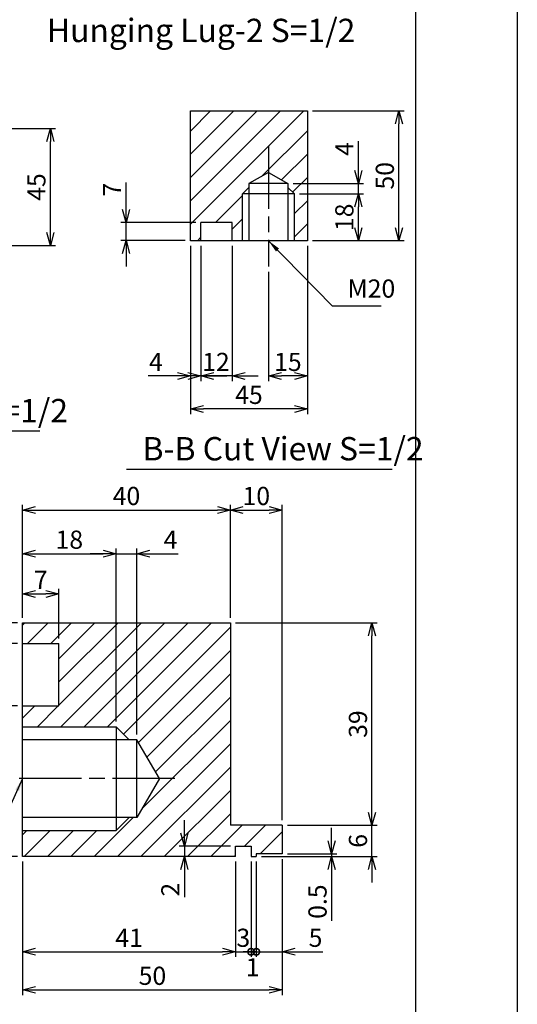
# Model space of a CAD drawing. Extents: x -25 to 37013, y -13 to 14799.
# Drawn here: x 3619 to 4098, y 1326 to 2274 of the extents above; entities that cross this region are included whole.
import ezdxf

# ---------------------------------------------------------------- set-up
doc = ezdxf.new("R2010")
doc.units = 0
doc.header["$LTSCALE"] = 5
doc.header["$PDMODE"] = 3
doc.linetypes.add('AM_ISO08W050', pattern=[18, 12, -1.5, 3, -1.5])
doc.layers.get('0').update_dxf_attribs({"linetype": 'CONTINUOUS'})
doc.layers.get('DEFPOINTS').update_dxf_attribs({"linetype": 'CONTINUOUS'})
for name, color, linetype in [('A1枠', 7, 'CONTINUOUS'), ('AM_0', 7, 'CONTINUOUS'), ('AM_1', 14, 'CONTINUOUS'), ('AM_2', 5, 'CONTINUOUS'), ('AM_5', 3, 'CONTINUOUS'), ('AM_7', 4, 'AM_ISO08W050'), ('AM_8', 1, 'CONTINUOUS'), ('図面範囲', 7, 'CONTINUOUS'), ('細線', 2, 'CONTINUOUS')]:
    doc.layers.add(name, color=color, linetype=linetype)
doc.styles.add('スタイル１', font='MS Gothic.ttf')
doc.dimstyles.new('スタイル2', dxfattribs={"dimtxt": 17.5, "dimasz": 12.5, "dimexe": 5, "dimexo": 5, "dimgap": 2.5, "dimtad": 3, "dimtxsty": 'スタイル１', "dimblk": 'OPEN30', "dimcen": 0, "dimclrd": 256, "dimclre": 256, "dimclrt": 2, "dimazin": 3, "dimtp": 0.1, "dimtm": 0.1, "dimtfac": 0.71, "dimtmove": 0, "dimatfit": 3, "dimtzin": 0})

# ---------------------------------------------------------------- blocks, each defined once
blk = doc.blocks.new('_DOTSMALL')
at = {"color": 0, "linetype": 'BYBLOCK', "const_width": 0.5}
blk.add_lwpolyline([(-0.0625, 0, 1), (0.0625, 0, 1)], format="xyb", close=True, dxfattribs=at)
blk = doc.blocks.new('*D168')
at = {"layer": 'AM_5'}
for p, q in [((3841.55, 1462.93), (3841.55, 1371.08)), ((3846.55, 1462.93), (3846.55, 1371.08)), ((3841.55, 1376.08), (3846.55, 1376.08))]:
    blk.add_line(p, q, dxfattribs=at)
at = {"layer": 'DEFPOINTS', "color": 0}
for p in [(3841.55, 1467.93), (3846.55, 1467.93), (3846.55, 1376.08)]:
    blk.add_point(p, dxfattribs=at)
at = {"layer": 'AM_5', "xscale": 12.5, "yscale": 12.5, "zscale": 12.5, "rotation": 180}
blk.add_blockref('_DOTSMALL', (3841.55, 1376.08), dxfattribs=at)
at = {"layer": 'AM_5', "xscale": 12.5, "yscale": 12.5, "zscale": 12.5}
blk.add_blockref('_DOTSMALL', (3846.55, 1376.08), dxfattribs=at)
at = {"layer": 'AM_5', "color": 2, "insert": (3843.05, 1358.89), "char_height": 17.5, "attachment_point": 5, "style": 'スタイル１'}
blk.add_mtext('1', dxfattribs=at)
blk = doc.blocks.new('*D169')
at = {"layer": 'AM_5'}
for p, q in [((3826.55, 1462.93), (3826.55, 1371.08)), ((3841.55, 1462.93), (3841.55, 1371.08)), ((3826.55, 1376.08), (3841.55, 1376.08))]:
    blk.add_line(p, q, dxfattribs=at)
at = {"layer": 'DEFPOINTS', "color": 0}
for p in [(3826.55, 1467.93), (3841.55, 1467.93), (3841.55, 1376.08)]:
    blk.add_point(p, dxfattribs=at)
at = {"layer": 'AM_5', "color": 2, "insert": (3834.05, 1387.33), "char_height": 17.5, "attachment_point": 5, "style": 'スタイル１'}
blk.add_mtext('3', dxfattribs=at)
blk = doc.blocks.new('_NONE')
blk = doc.blocks.new('_OPEN30')
at = {"color": 0}
for p, q in [((-1, 0.268), (0, 0)), ((0, 0), (-1, -0.268)), ((0, 0), (-1, 0))]:
    blk.add_line(p, q, dxfattribs=at)
blk = doc.blocks.new('*D170')
at = {"layer": 'AM_5'}
for p, q in [((3621.55, 1462.93), (3621.55, 1371.08)), ((3826.55, 1462.93), (3826.55, 1371.08)), ((3634.05, 1376.08), (3814.05, 1376.08))]:
    blk.add_line(p, q, dxfattribs=at)
at = {"layer": 'DEFPOINTS', "color": 0}
for p in [(3621.55, 1467.93), (3826.55, 1467.93), (3826.55, 1376.08)]:
    blk.add_point(p, dxfattribs=at)
at = {"layer": 'AM_5', "xscale": 12.5, "yscale": 12.5, "zscale": 12.5, "rotation": 180}
blk.add_blockref('_OPEN30', (3621.55, 1376.08), dxfattribs=at)
at = {"layer": 'AM_5', "xscale": 12.5, "yscale": 12.5, "zscale": 12.5}
blk.add_blockref('_OPEN30', (3826.55, 1376.08), dxfattribs=at)
at = {"layer": 'AM_5', "color": 2, "insert": (3724.05, 1387.33), "char_height": 17.5, "attachment_point": 5, "style": 'スタイル１'}
blk.add_mtext('41', dxfattribs=at)
blk = doc.blocks.new('*D171')
at = {"layer": 'AM_5'}
for p, q in [((3846.55, 1462.93), (3846.55, 1371.08)), ((3871.55, 1465.43), (3871.55, 1371.08)), ((3846.55, 1376.08), (3834.05, 1376.08)), ((3846.55, 1376.08), (3871.55, 1376.08)), ((3884.05, 1376.08), (3910.61, 1376.08))]:
    blk.add_line(p, q, dxfattribs=at)
at = {"layer": 'DEFPOINTS', "color": 0}
for p in [(3871.55, 1470.43), (3846.55, 1467.93), (3871.55, 1376.08)]:
    blk.add_point(p, dxfattribs=at)
at = {"layer": 'AM_5', "xscale": 12.5, "yscale": 12.5, "zscale": 12.5}
blk.add_blockref('_DOTSMALL', (3846.55, 1376.08), dxfattribs=at)
at = {"layer": 'AM_5', "xscale": 12.5, "yscale": 12.5, "zscale": 12.5, "rotation": 180}
blk.add_blockref('_OPEN30', (3871.55, 1376.08), dxfattribs=at)
at = {"layer": 'AM_5', "color": 2, "insert": (3903.58, 1387.33), "char_height": 17.5, "attachment_point": 5, "style": 'スタイル１'}
blk.add_mtext('5', dxfattribs=at)
blk = doc.blocks.new('*D77')
at = {"layer": 'AM_5'}
for p, q in [((3621.55, 1462.93), (3621.55, 1334.46)), ((3871.55, 1465.43), (3871.55, 1334.46)), ((3634.05, 1339.46), (3859.05, 1339.46))]:
    blk.add_line(p, q, dxfattribs=at)
at = {"layer": 'DEFPOINTS', "color": 0}
for p in [(3871.55, 1470.43), (3621.55, 1467.93), (3871.55, 1339.46)]:
    blk.add_point(p, dxfattribs=at)
at = {"layer": 'AM_5', "xscale": 12.5, "yscale": 12.5, "zscale": 12.5, "rotation": 180}
blk.add_blockref('_OPEN30', (3621.55, 1339.46), dxfattribs=at)
at = {"layer": 'AM_5', "xscale": 12.5, "yscale": 12.5, "zscale": 12.5}
blk.add_blockref('_OPEN30', (3871.55, 1339.46), dxfattribs=at)
at = {"layer": 'AM_5', "color": 2, "insert": (3746.55, 1350.71), "char_height": 17.5, "attachment_point": 5, "style": 'スタイル１'}
blk.add_mtext('50', dxfattribs=at)
blk = doc.blocks.new('*D42')
at = {"layer": 'AM_5'}
for p, q in [((3900.71, 2186.13), (3988.8, 2186.13)), ((3983.8, 2073.63), (3983.8, 2173.63)), ((3900.71, 2061.13), (3988.8, 2061.13))]:
    blk.add_line(p, q, dxfattribs=at)
at = {"layer": 'DEFPOINTS', "color": 0}
for p in [(3895.71, 2186.13), (3983.8, 2186.13), (3895.71, 2061.13)]:
    blk.add_point(p, dxfattribs=at)
at = {"layer": 'AM_5', "xscale": 12.5, "yscale": 12.5, "zscale": 12.5}
for p, rotation in [((3983.8, 2186.13), 90), ((3983.8, 2061.13), 270)]:
    blk.add_blockref('_OPEN30', p, dxfattribs=dict(at, rotation=rotation))
at = {"layer": 'AM_5', "color": 2, "insert": (3972.55, 2123.63), "char_height": 17.5, "attachment_point": 5, "rotation": 90, "style": 'スタイル１'}
blk.add_mtext('50', dxfattribs=at)
blk = doc.blocks.new('*D107')
at = {"layer": 'AM_5'}
for p, q in [((3621.55, 1697.93), (3621.55, 1764.57)), ((3711.55, 1597.93), (3711.55, 1764.57)), ((3634.05, 1759.57), (3699.05, 1759.57))]:
    blk.add_line(p, q, dxfattribs=at)
at = {"layer": 'DEFPOINTS', "color": 0}
for p in [(3711.55, 1759.57), (3621.55, 1692.93), (3711.55, 1592.93)]:
    blk.add_point(p, dxfattribs=at)
at = {"layer": 'AM_5', "xscale": 12.5, "yscale": 12.5, "zscale": 12.5, "rotation": 180}
blk.add_blockref('_OPEN30', (3621.55, 1759.57), dxfattribs=at)
at = {"layer": 'AM_5', "xscale": 12.5, "yscale": 12.5, "zscale": 12.5}
blk.add_blockref('_OPEN30', (3711.55, 1759.57), dxfattribs=at)
at = {"layer": 'AM_5', "color": 2, "insert": (3666.55, 1770.82), "char_height": 17.5, "attachment_point": 5, "style": 'スタイル１'}
blk.add_mtext('18', dxfattribs=at)
blk = doc.blocks.new('*D78')
at = {"layer": 'AM_5'}
for p, q in [((3621.55, 1697.93), (3621.55, 1806.66)), ((3821.55, 1697.93), (3821.55, 1806.66)), ((3634.05, 1801.66), (3809.05, 1801.66))]:
    blk.add_line(p, q, dxfattribs=at)
at = {"layer": 'DEFPOINTS', "color": 0}
for p in [(3821.55, 1801.66), (3621.55, 1692.93), (3821.55, 1692.93)]:
    blk.add_point(p, dxfattribs=at)
at = {"layer": 'AM_5', "xscale": 12.5, "yscale": 12.5, "zscale": 12.5, "rotation": 180}
blk.add_blockref('_OPEN30', (3621.55, 1801.66), dxfattribs=at)
at = {"layer": 'AM_5', "xscale": 12.5, "yscale": 12.5, "zscale": 12.5}
blk.add_blockref('_OPEN30', (3821.55, 1801.66), dxfattribs=at)
at = {"layer": 'AM_5', "color": 2, "insert": (3721.55, 1812.91), "char_height": 17.5, "attachment_point": 5, "style": 'スタイル１'}
blk.add_mtext('40', dxfattribs=at)
blk = doc.blocks.new('*D74')
at = {"layer": 'AM_5'}
for p, q in [((3621.55, 1697.93), (3621.55, 1725.89)), ((3634.05, 1720.89), (3644.05, 1720.89)), ((3656.55, 1677.93), (3656.55, 1725.89))]:
    blk.add_line(p, q, dxfattribs=at)
at = {"layer": 'DEFPOINTS', "color": 0}
for p in [(3656.55, 1720.89), (3621.55, 1692.93), (3656.55, 1672.93)]:
    blk.add_point(p, dxfattribs=at)
at = {"layer": 'AM_5', "xscale": 12.5, "yscale": 12.5, "zscale": 12.5, "rotation": 180}
blk.add_blockref('_OPEN30', (3621.55, 1720.89), dxfattribs=at)
at = {"layer": 'AM_5', "xscale": 12.5, "yscale": 12.5, "zscale": 12.5}
blk.add_blockref('_OPEN30', (3656.55, 1720.89), dxfattribs=at)
at = {"layer": 'AM_5', "color": 2, "insert": (3639.05, 1732.14), "char_height": 17.5, "attachment_point": 5, "style": 'スタイル１'}
blk.add_mtext('7', dxfattribs=at)
blk = doc.blocks.new('*D80')
at = {"layer": 'AM_5'}
for p, q in [((3616.55, 1672.93), (3566.28, 1672.93)), ((3571.28, 1625.43), (3571.28, 1660.43)), ((3616.55, 1612.93), (3566.28, 1612.93))]:
    blk.add_line(p, q, dxfattribs=at)
at = {"layer": 'DEFPOINTS', "color": 0}
for p in [(3571.28, 1672.93), (3621.55, 1672.93), (3621.55, 1612.93)]:
    blk.add_point(p, dxfattribs=at)
at = {"layer": 'AM_5', "xscale": 12.5, "yscale": 12.5, "zscale": 12.5}
for p, rotation in [((3571.28, 1672.93), 90), ((3571.28, 1612.93), 270)]:
    blk.add_blockref('_OPEN30', p, dxfattribs=dict(at, rotation=rotation))
at = {"layer": 'AM_5', "color": 2, "insert": (3560.03, 1642.93), "char_height": 17.5, "attachment_point": 5, "rotation": 90, "style": 'スタイル１'}
blk.add_mtext('12', dxfattribs=at)
blk = doc.blocks.new('*D75')
at = {"layer": 'AM_5'}
for p, q in [((3616.55, 1692.93), (3525.34, 1692.93)), ((3530.34, 1480.43), (3530.34, 1680.43)), ((3616.55, 1467.93), (3525.34, 1467.93))]:
    blk.add_line(p, q, dxfattribs=at)
at = {"layer": 'DEFPOINTS', "color": 0}
for p in [(3530.34, 1692.93), (3621.55, 1692.93), (3621.55, 1467.93)]:
    blk.add_point(p, dxfattribs=at)
at = {"layer": 'AM_5', "xscale": 12.5, "yscale": 12.5, "zscale": 12.5}
for p, rotation in [((3530.34, 1692.93), 90), ((3530.34, 1467.93), 270)]:
    blk.add_blockref('_OPEN30', p, dxfattribs=dict(at, rotation=rotation))
at = {"layer": 'AM_5', "color": 2, "insert": (3519.09, 1580.43), "char_height": 17.5, "attachment_point": 5, "rotation": 90, "style": 'スタイル１'}
blk.add_mtext('45', dxfattribs=at)
blk = doc.blocks.new('*D108')
at = {"layer": 'AM_5'}
for p, q in [((3605.27, 1542.93), (3566.28, 1542.93)), ((3571.28, 1480.43), (3571.28, 1530.43)), ((3616.55, 1467.93), (3566.28, 1467.93))]:
    blk.add_line(p, q, dxfattribs=at)
at = {"layer": 'DEFPOINTS', "color": 0}
for p in [(3571.28, 1542.93), (3610.27, 1542.93), (3621.55, 1467.93)]:
    blk.add_point(p, dxfattribs=at)
at = {"layer": 'AM_5', "xscale": 12.5, "yscale": 12.5, "zscale": 12.5}
for p, rotation in [((3571.28, 1542.93), 90), ((3571.28, 1467.93), 270)]:
    blk.add_blockref('_OPEN30', p, dxfattribs=dict(at, rotation=rotation))
at = {"layer": 'AM_5', "color": 2, "insert": (3560.03, 1505.43), "char_height": 17.5, "attachment_point": 5, "rotation": 90, "style": 'スタイル１'}
blk.add_mtext('15', dxfattribs=at)
blk = doc.blocks.new('*D73')
at = {"layer": 'AM_5'}
for p, q in [((3571.28, 1705.43), (3571.28, 1732.79)), ((3616.55, 1692.93), (3566.28, 1692.93)), ((3571.28, 1672.93), (3571.28, 1692.93)), ((3616.55, 1672.93), (3566.28, 1672.93)), ((3571.28, 1660.43), (3571.28, 1647.93))]:
    blk.add_line(p, q, dxfattribs=at)
at = {"layer": 'DEFPOINTS', "color": 0}
for p in [(3571.28, 1692.93), (3621.55, 1692.93), (3621.55, 1672.93)]:
    blk.add_point(p, dxfattribs=at)
at = {"layer": 'AM_5', "xscale": 12.5, "yscale": 12.5, "zscale": 12.5}
for p, rotation in [((3571.28, 1692.93), 270), ((3571.28, 1672.93), 90)]:
    blk.add_blockref('_OPEN30', p, dxfattribs=dict(at, rotation=rotation))
at = {"layer": 'AM_5', "color": 2, "insert": (3560.03, 1725.36), "char_height": 17.5, "attachment_point": 5, "rotation": 90, "style": 'スタイル１'}
blk.add_mtext('4', dxfattribs=at)
blk = doc.blocks.new('*D186')
at = {"layer": 'AM_5'}
for p, q in [((3826.55, 1692.93), (3962.92, 1692.93)), ((3957.92, 1510.43), (3957.92, 1680.43)), ((3876.55, 1497.93), (3962.92, 1497.93))]:
    blk.add_line(p, q, dxfattribs=at)
at = {"layer": 'DEFPOINTS', "color": 0}
for p in [(3821.55, 1692.93), (3957.92, 1692.93), (3871.55, 1497.93)]:
    blk.add_point(p, dxfattribs=at)
at = {"layer": 'AM_5', "xscale": 12.5, "yscale": 12.5, "zscale": 12.5}
for p, rotation in [((3957.92, 1692.93), 90), ((3957.92, 1497.93), 270)]:
    blk.add_blockref('_OPEN30', p, dxfattribs=dict(at, rotation=rotation))
at = {"layer": 'AM_5', "color": 2, "insert": (3946.67, 1595.43), "char_height": 17.5, "attachment_point": 5, "rotation": 90, "style": 'スタイル１'}
blk.add_mtext('39', dxfattribs=at)
blk = doc.blocks.new('*D76')
at = {"layer": 'AM_5'}
for p, q in [((3821.55, 1697.93), (3821.55, 1806.66)), ((3871.55, 1502.93), (3871.55, 1806.66)), ((3834.05, 1801.66), (3859.05, 1801.66))]:
    blk.add_line(p, q, dxfattribs=at)
at = {"layer": 'DEFPOINTS', "color": 0}
for p in [(3871.55, 1801.66), (3821.55, 1692.93), (3871.55, 1497.93)]:
    blk.add_point(p, dxfattribs=at)
at = {"layer": 'AM_5', "xscale": 12.5, "yscale": 12.5, "zscale": 12.5, "rotation": 180}
blk.add_blockref('_OPEN30', (3821.55, 1801.66), dxfattribs=at)
at = {"layer": 'AM_5', "xscale": 12.5, "yscale": 12.5, "zscale": 12.5}
blk.add_blockref('_OPEN30', (3871.55, 1801.66), dxfattribs=at)
at = {"layer": 'AM_5', "color": 2, "insert": (3846.55, 1812.91), "char_height": 17.5, "attachment_point": 5, "style": 'スタイル１'}
blk.add_mtext('10', dxfattribs=at)
blk = doc.blocks.new('*D79')
at = {"layer": 'AM_5'}
for p, q in [((3711.55, 1597.93), (3711.55, 1764.57)), ((3731.55, 1585.43), (3731.55, 1764.57)), ((3699.05, 1759.57), (3686.55, 1759.57)), ((3711.55, 1759.57), (3731.55, 1759.57)), ((3744.05, 1759.57), (3771.41, 1759.57))]:
    blk.add_line(p, q, dxfattribs=at)
at = {"layer": 'DEFPOINTS', "color": 0}
for p in [(3731.55, 1759.57), (3711.55, 1592.93), (3731.55, 1580.43)]:
    blk.add_point(p, dxfattribs=at)
at = {"layer": 'AM_5', "xscale": 12.5, "yscale": 12.5, "zscale": 12.5}
blk.add_blockref('_OPEN30', (3711.55, 1759.57), dxfattribs=at)
at = {"layer": 'AM_5', "xscale": 12.5, "yscale": 12.5, "zscale": 12.5, "rotation": 180}
blk.add_blockref('_OPEN30', (3731.55, 1759.57), dxfattribs=at)
at = {"layer": 'AM_5', "color": 2, "insert": (3763.98, 1770.82), "char_height": 17.5, "attachment_point": 5, "style": 'スタイル１'}
blk.add_mtext('4', dxfattribs=at)
blk = doc.blocks.new('*D84')
at = {"layer": 'AM_5'}
for p, q in [((3777.31, 1490.43), (3777.31, 1502.93)), ((3821.55, 1477.93), (3772.31, 1477.93)), ((3777.31, 1477.93), (3777.31, 1467.93)), ((3781.55, 1467.93), (3772.31, 1467.93)), ((3777.31, 1455.43), (3777.31, 1428.87))]:
    blk.add_line(p, q, dxfattribs=at)
at = {"layer": 'DEFPOINTS', "color": 0}
for p in [(3826.55, 1477.93), (3777.31, 1467.93), (3786.55, 1467.93)]:
    blk.add_point(p, dxfattribs=at)
at = {"layer": 'AM_5', "xscale": 12.5, "yscale": 12.5, "zscale": 12.5}
for p, rotation in [((3777.31, 1477.93), 270), ((3777.31, 1467.93), 90)]:
    blk.add_blockref('_OPEN30', p, dxfattribs=dict(at, rotation=rotation))
at = {"layer": 'AM_5', "color": 2, "insert": (3766.06, 1435.9), "char_height": 17.5, "attachment_point": 5, "rotation": 90, "style": 'スタイル１'}
blk.add_mtext('2', dxfattribs=at)
blk = doc.blocks.new('*D187')
at = {"layer": 'AM_5'}
for p, q in [((3957.92, 1510.43), (3957.92, 1522.93)), ((3876.55, 1497.93), (3962.92, 1497.93)), ((3957.92, 1467.93), (3957.92, 1497.93)), ((3851.55, 1467.93), (3962.92, 1467.93)), ((3957.92, 1455.43), (3957.92, 1442.93))]:
    blk.add_line(p, q, dxfattribs=at)
at = {"layer": 'DEFPOINTS', "color": 0}
for p in [(3871.55, 1497.93), (3957.92, 1497.93), (3846.55, 1467.93)]:
    blk.add_point(p, dxfattribs=at)
at = {"layer": 'AM_5', "xscale": 12.5, "yscale": 12.5, "zscale": 12.5}
for p, rotation in [((3957.92, 1497.93), 270), ((3957.92, 1467.93), 90)]:
    blk.add_blockref('_OPEN30', p, dxfattribs=dict(at, rotation=rotation))
at = {"layer": 'AM_5', "color": 2, "insert": (3946.67, 1482.93), "char_height": 17.5, "attachment_point": 5, "rotation": 90, "style": 'スタイル１'}
blk.add_mtext('6', dxfattribs=at)
blk = doc.blocks.new('*D81')
at = {"layer": 'AM_5'}
for p, q in [((3918.99, 1482.93), (3918.99, 1495.43)), ((3876.55, 1470.43), (3923.99, 1470.43)), ((3918.99, 1470.43), (3918.99, 1467.93)), ((3851.55, 1467.93), (3923.99, 1467.93)), ((3918.99, 1455.43), (3918.99, 1405.86))]:
    blk.add_line(p, q, dxfattribs=at)
at = {"layer": 'DEFPOINTS', "color": 0}
for p in [(3871.55, 1470.43), (3918.99, 1470.43), (3846.55, 1467.93)]:
    blk.add_point(p, dxfattribs=at)
at = {"layer": 'AM_5', "xscale": 12.5, "yscale": 12.5, "zscale": 12.5}
for p, rotation in [((3918.99, 1470.43), 270), ((3918.99, 1467.93), 90)]:
    blk.add_blockref('_OPEN30', p, dxfattribs=dict(at, rotation=rotation))
at = {"layer": 'AM_5', "color": 2, "insert": (3907.74, 1424.4), "char_height": 17.5, "attachment_point": 5, "rotation": 90, "style": 'スタイル１'}
blk.add_mtext('0.5', dxfattribs=at)
blk = doc.blocks.new('*D57')
at = {"layer": 'AM_5'}
for p, q in [((3557.07, 2169.03), (3653.33, 2169.03)), ((3648.33, 2069.03), (3648.33, 2156.53)), ((3544.57, 2056.53), (3653.33, 2056.53))]:
    blk.add_line(p, q, dxfattribs=at)
at = {"layer": 'DEFPOINTS', "color": 0}
for p in [(3552.07, 2169.03), (3648.33, 2169.03), (3539.57, 2056.53)]:
    blk.add_point(p, dxfattribs=at)
at = {"layer": 'AM_5', "xscale": 12.5, "yscale": 12.5, "zscale": 12.5}
for p, rotation in [((3648.33, 2169.03), 90), ((3648.33, 2056.53), 270)]:
    blk.add_blockref('_OPEN30', p, dxfattribs=dict(at, rotation=rotation))
at = {"layer": 'AM_5', "color": 2, "insert": (3637.08, 2112.78), "char_height": 17.5, "attachment_point": 5, "rotation": 90, "style": 'スタイル１'}
blk.add_mtext('45', dxfattribs=at)
blk = doc.blocks.new('*D193')
at = {"layer": 'AM_5'}
for p, q in [((3888.21, 2106.13), (3949.85, 2106.13)), ((3944.85, 2073.63), (3944.85, 2093.63)), ((3900.71, 2061.13), (3949.85, 2061.13))]:
    blk.add_line(p, q, dxfattribs=at)
at = {"layer": 'DEFPOINTS', "color": 0}
for p in [(3883.21, 2106.13), (3944.85, 2106.13), (3895.71, 2061.13)]:
    blk.add_point(p, dxfattribs=at)
at = {"layer": 'AM_5', "xscale": 12.5, "yscale": 12.5, "zscale": 12.5}
for p, rotation in [((3944.85, 2106.13), 90), ((3944.85, 2061.13), 270)]:
    blk.add_blockref('_OPEN30', p, dxfattribs=dict(at, rotation=rotation))
at = {"layer": 'AM_5', "color": 2, "insert": (3933.6, 2083.63), "char_height": 17.5, "attachment_point": 5, "rotation": 90, "style": 'スタイル１'}
blk.add_mtext('18', dxfattribs=at)
blk = doc.blocks.new('*D38')
at = {"layer": 'AM_5'}
for p, q in [((3721.14, 2091.13), (3721.14, 2117.07)), ((3788.21, 2078.63), (3716.14, 2078.63)), ((3721.14, 2061.13), (3721.14, 2078.63)), ((3778.21, 2061.13), (3716.14, 2061.13)), ((3721.14, 2048.63), (3721.14, 2036.13))]:
    blk.add_line(p, q, dxfattribs=at)
at = {"layer": 'DEFPOINTS', "color": 0}
for p in [(3721.14, 2078.63), (3793.21, 2078.63), (3783.21, 2061.13)]:
    blk.add_point(p, dxfattribs=at)
at = {"layer": 'AM_5', "xscale": 12.5, "yscale": 12.5, "zscale": 12.5}
for p, rotation in [((3721.14, 2078.63), 270), ((3721.14, 2061.13), 90)]:
    blk.add_blockref('_OPEN30', p, dxfattribs=dict(at, rotation=rotation))
at = {"layer": 'AM_5', "color": 2, "insert": (3709.89, 2110.35), "char_height": 17.5, "attachment_point": 5, "rotation": 90, "style": 'スタイル１'}
blk.add_mtext('7', dxfattribs=at)
blk = doc.blocks.new('*D159')
at = {"layer": 'AM_5'}
for p, q in [((3793.21, 2056.13), (3793.21, 1925.8)), ((3823.21, 2056.13), (3823.21, 1925.8)), ((3780.71, 1930.8), (3768.21, 1930.8)), ((3823.21, 1930.8), (3793.21, 1930.8)), ((3835.71, 1930.8), (3848.21, 1930.8))]:
    blk.add_line(p, q, dxfattribs=at)
at = {"layer": 'DEFPOINTS', "color": 0}
for p in [(3793.21, 2061.13), (3823.21, 2061.13), (3793.21, 1930.8)]:
    blk.add_point(p, dxfattribs=at)
at = {"layer": 'AM_5', "xscale": 12.5, "yscale": 12.5, "zscale": 12.5}
blk.add_blockref('_OPEN30', (3793.21, 1930.8), dxfattribs=at)
at = {"layer": 'AM_5', "xscale": 12.5, "yscale": 12.5, "zscale": 12.5, "rotation": 180}
blk.add_blockref('_OPEN30', (3823.21, 1930.8), dxfattribs=at)
at = {"layer": 'AM_5', "color": 2, "insert": (3807.69, 1942.05), "char_height": 17.5, "attachment_point": 5, "style": 'スタイル１'}
blk.add_mtext('12', dxfattribs=at)
blk = doc.blocks.new('*D37')
at = {"layer": 'AM_5'}
for p, q in [((3783.21, 2056.13), (3783.21, 1894.06)), ((3895.71, 2056.13), (3895.71, 1894.06)), ((3883.21, 1899.06), (3795.71, 1899.06))]:
    blk.add_line(p, q, dxfattribs=at)
at = {"layer": 'DEFPOINTS', "color": 0}
for p in [(3783.21, 2061.13), (3895.71, 2061.13), (3783.21, 1899.06)]:
    blk.add_point(p, dxfattribs=at)
at = {"layer": 'AM_5', "xscale": 12.5, "yscale": 12.5, "zscale": 12.5, "rotation": 180}
blk.add_blockref('_OPEN30', (3783.21, 1899.06), dxfattribs=at)
at = {"layer": 'AM_5', "xscale": 12.5, "yscale": 12.5, "zscale": 12.5}
blk.add_blockref('_OPEN30', (3895.71, 1899.06), dxfattribs=at)
at = {"layer": 'AM_5', "color": 2, "insert": (3839.46, 1910.31), "char_height": 17.5, "attachment_point": 5, "style": 'スタイル１'}
blk.add_mtext('45', dxfattribs=at)
blk = doc.blocks.new('*D160')
at = {"layer": 'AM_5'}
for p, q in [((3783.21, 2056.13), (3783.21, 1925.8)), ((3793.21, 2056.13), (3793.21, 1925.8)), ((3770.71, 1930.8), (3742.44, 1930.8)), ((3793.21, 1930.8), (3783.21, 1930.8)), ((3805.71, 1930.8), (3818.21, 1930.8))]:
    blk.add_line(p, q, dxfattribs=at)
at = {"layer": 'DEFPOINTS', "color": 0}
for p in [(3783.21, 2061.13), (3793.21, 2061.13), (3783.21, 1930.8)]:
    blk.add_point(p, dxfattribs=at)
at = {"layer": 'AM_5', "xscale": 12.5, "yscale": 12.5, "zscale": 12.5}
blk.add_blockref('_OPEN30', (3783.21, 1930.8), dxfattribs=at)
at = {"layer": 'AM_5', "xscale": 12.5, "yscale": 12.5, "zscale": 12.5, "rotation": 180}
blk.add_blockref('_OPEN30', (3793.21, 1930.8), dxfattribs=at)
at = {"layer": 'AM_5', "color": 2, "insert": (3749.87, 1942.05), "char_height": 17.5, "attachment_point": 5, "style": 'スタイル１'}
blk.add_mtext('4', dxfattribs=at)
blk = doc.blocks.new('*D41')
at = {"layer": 'AM_5'}
for p, q in [((3895.71, 2056.13), (3895.71, 1925.8)), ((3858.21, 2031.13), (3858.21, 1925.8)), ((3883.21, 1930.8), (3870.71, 1930.8))]:
    blk.add_line(p, q, dxfattribs=at)
at = {"layer": 'DEFPOINTS', "color": 0}
for p in [(3895.71, 2061.13), (3858.21, 2036.13), (3858.21, 1930.8)]:
    blk.add_point(p, dxfattribs=at)
at = {"layer": 'AM_5', "xscale": 12.5, "yscale": 12.5, "zscale": 12.5, "rotation": 180}
blk.add_blockref('_OPEN30', (3858.21, 1930.8), dxfattribs=at)
at = {"layer": 'AM_5', "xscale": 12.5, "yscale": 12.5, "zscale": 12.5}
blk.add_blockref('_OPEN30', (3895.71, 1930.8), dxfattribs=at)
at = {"layer": 'AM_5', "color": 2, "insert": (3876.96, 1942.05), "char_height": 17.5, "attachment_point": 5, "style": 'スタイル１'}
blk.add_mtext('15', dxfattribs=at)
blk = doc.blocks.new('*D194')
at = {"layer": 'AM_5'}
for p, q in [((3944.85, 2128.63), (3944.85, 2156.89)), ((3881.96, 2116.13), (3949.85, 2116.13)), ((3944.85, 2106.13), (3944.85, 2116.13)), ((3888.21, 2106.13), (3949.85, 2106.13)), ((3944.85, 2106.13), (3944.85, 2093.63))]:
    blk.add_line(p, q, dxfattribs=at)
at = {"layer": 'DEFPOINTS', "color": 0}
for p in [(3876.96, 2116.13), (3944.85, 2116.13), (3883.21, 2106.13)]:
    blk.add_point(p, dxfattribs=at)
at = {"layer": 'AM_5', "xscale": 12.5, "yscale": 12.5, "zscale": 12.5, "rotation": 270}
blk.add_blockref('_OPEN30', (3944.85, 2116.13), dxfattribs=at)
at = {"layer": 'AM_5', "color": 2, "insert": (3933.6, 2149.46), "char_height": 17.5, "attachment_point": 5, "rotation": 90, "style": 'スタイル１'}
blk.add_mtext('4', dxfattribs=at)

msp = doc.modelspace()

# ---------------------------------------------------------------- hatches: boundary and pattern name
at = {"layer": 'AM_8'}
h = msp.add_hatch(dxfattribs=at)
h.set_pattern_fill('LINE', color=256, scale=5, angle=45, style=0)
h.paths.add_polyline_path([(3858.206, 2126.952), (3876.956, 2116.127), (3876.956, 2112.377), (3883.206, 2106.127), (3883.206, 2061.127), (3895.706, 2061.127), (3895.706, 2186.127), (3783.206, 2186.127), (3783.206, 2061.127), (3793.206, 2061.127), (3793.206, 2078.627), (3823.206, 2078.627), (3823.206, 2061.127), (3833.206, 2061.127), (3833.206, 2106.127), (3839.456, 2112.377), (3839.456, 2116.127)])
h = msp.add_hatch(dxfattribs=at)
h.set_pattern_fill('LINE', color=256, scale=5, angle=45, style=0)
h.paths.add_polyline_path([(3821.545, 1692.932), (3621.545, 1692.932), (3621.545, 1672.932), (3656.545, 1672.932), (3656.545, 1612.932), (3621.545, 1612.932), (3621.545, 1592.932), (3711.545, 1592.932), (3724.045, 1580.432), (3731.545, 1580.432), (3753.196, 1542.932), (3731.545, 1505.432), (3724.045, 1505.432), (3711.545, 1492.932), (3621.545, 1492.932), (3621.545, 1467.932), (3786.545, 1467.932), (3826.545, 1467.932), (3826.545, 1477.932), (3841.545, 1477.932), (3841.545, 1467.932), (3846.545, 1467.932), (3846.545, 1470.432), (3871.545, 1470.432), (3871.545, 1497.932), (3821.545, 1497.932)])

# ---------------------------------------------------------------- linework, layer by layer
at = {"layer": 'A1枠', "color": 1}
msp.add_line((4000, 67.5), (4000, 2832.5), dxfattribs=at)
at = {"layer": 'AM_0'}
for p, q in [((3783.206, 2061.127), (3783.206, 2186.127)), ((3783.206, 2186.127), (3895.706, 2186.127)), ((3895.706, 2186.127), (3895.706, 2061.127)), ((3793.206, 2061.127), (3793.206, 2078.627)), ((3823.206, 2078.627), (3793.206, 2078.627)), ((3823.206, 2061.127), (3823.206, 2078.627)), ((3895.706, 2061.127), (3783.206, 2061.127))]:
    msp.add_line(p, q, dxfattribs=at)
at = {"layer": 'AM_1'}
for p, q in [((3621.545, 1692.932), (3821.545, 1692.932)), ((3621.545, 1467.932), (3621.545, 1692.932)), ((3821.545, 1692.932), (3821.545, 1497.932)), ((3621.545, 1672.932), (3656.545, 1672.932)), ((3656.545, 1612.932), (3656.545, 1672.932)), ((3621.545, 1612.932), (3656.545, 1612.932)), ((3871.545, 1497.932), (3821.545, 1497.932)), ((3871.545, 1497.932), (3871.545, 1470.432)), ((3826.545, 1477.932), (3841.545, 1477.932)), ((3826.545, 1467.932), (3826.545, 1477.932)), ((3841.545, 1477.932), (3841.545, 1467.932)), ((3871.545, 1470.432), (3846.545, 1470.432)), ((3846.545, 1470.432), (3846.545, 1467.932)), ((3786.545, 1467.932), (3621.545, 1467.932)), ((3826.545, 1467.932), (3786.545, 1467.932)), ((3786.545, 1467.932), (3786.545, 1467.932)), ((3841.545, 1467.932), (3846.545, 1467.932))]:
    msp.add_line(p, q, dxfattribs=at)
at = {"layer": 'AM_2'}
for p, q in [((3858.206, 2126.952), (3839.456, 2116.127)), ((3858.206, 2126.952), (3876.956, 2116.127)), ((3839.456, 2116.127), (3839.456, 2061.127)), ((3876.956, 2116.127), (3839.456, 2116.127)), ((3876.956, 2116.127), (3876.956, 2061.127)), ((3731.545, 1580.432), (3621.545, 1580.432)), ((3731.545, 1505.432), (3731.545, 1580.432)), ((3753.196, 1542.932), (3731.545, 1580.432)), ((3753.196, 1542.932), (3731.545, 1505.432)), ((3731.545, 1505.432), (3621.545, 1505.432))]:
    msp.add_line(p, q, dxfattribs=at)
at = {"layer": 'AM_5'}
for p, q in [((3382.249, 1877.828), (3638.16, 1877.828)), ((3721.559, 1841.086), (3977.47, 1841.086))]:
    msp.add_line(p, q, dxfattribs=at)
at = {"layer": 'AM_7'}
for p, q in [((3858.206, 2151.952), (3858.206, 2036.127)), ((3768.196, 1542.932), (3610.273, 1542.932))]:
    msp.add_line(p, q, dxfattribs=at)
at = {"layer": '図面範囲', "color": 5}
msp.add_lwpolyline([(-25, 2845.2), (4097.8, 2845.2), (4097.8, -12.5), (-25, -12.5)], close=True, dxfattribs=at)
at = {"layer": '細線'}
for p, q in [((3839.456, 2112.377), (3833.206, 2106.127)), ((3833.206, 2061.127), (3833.206, 2106.127)), ((3883.206, 2106.127), (3833.206, 2106.127)), ((3883.206, 2106.127), (3876.956, 2112.377)), ((3883.206, 2061.127), (3883.206, 2106.127)), ((3621.545, 1592.932), (3711.545, 1592.932)), ((3711.545, 1592.932), (3711.545, 1492.932)), ((3711.545, 1592.932), (3724.045, 1580.432)), ((3724.045, 1505.432), (3711.545, 1492.932)), ((3621.545, 1492.932), (3711.545, 1492.932))]:
    msp.add_line(p, q, dxfattribs=at)

# ---------------------------------------------------------------- texts
at = {"layer": 'AM_5', "char_height": 22.5, "attachment_point": 1, "style": 'スタイル１'}
for s, insert in [('Description of\\PHunging Lug-2 S=1/2', (3644.912, 2312.403)), ('A-A Cut View S=1/2', (3397.736, 1908.685)), ('B-B Cut View S=1/2', (3737.046, 1871.943))]:
    msp.add_mtext(s, dxfattribs=dict(at, insert=insert))
at = {"layer": 'AM_5', "color": 2, "insert": (3934.42, 2000.782), "char_height": 17.5, "attachment_point": 7, "style": 'スタイル１'}
msp.add_mtext('M20', dxfattribs=at)

# ---------------------------------------------------------------- dimensions: what is measured, and where the dimension line sits
at = {"layer": 'AM_5'}
for base, p1, p2, angle, override, picture, middle in [((3983.802, 2186.127), (3895.706, 2061.127), (3895.706, 2186.127), 90, {"dimlfac": 0.4}, '*D42', (3972.552, 2123.627)), ((3648.328, 2169.03), (3539.566, 2056.53), (3552.066, 2169.03), 90, {"dimlfac": 0.4}, '*D57', (3637.078, 2112.78)), ((3721.136, 2078.627), (3783.206, 2061.127), (3793.206, 2078.627), 90, {"dimlfac": 0.4}, '*D38', (3709.886, 2110.346)), ((3944.849, 2106.127), (3895.706, 2061.127), (3883.206, 2106.127), 90, {"dimlfac": 0.4, "dimblk1": 'NONE', "dimblk2": 'OPEN30'}, '*D193', (3933.599, 2083.627)), ((3530.336, 1692.932), (3621.545, 1467.932), (3621.545, 1692.932), 270, {"dimlfac": 0.2}, '*D75', (3519.086, 1580.432)), ((3957.924, 1692.932), (3871.545, 1497.932), (3821.545, 1692.932), 90, {"dimlfac": 0.2, "dimtmove": 1}, '*D186', (3946.674, 1595.432)), ((3571.276, 1672.932), (3621.545, 1612.932), (3621.545, 1672.932), 90, {"dimlfac": 0.2}, '*D80', (3560.026, 1642.932)), ((3571.276, 1542.932), (3621.545, 1467.932), (3610.273, 1542.932), 90, {"dimdec": 0, "dimlfac": 0.2, "dimtdec": 0}, '*D108', (3560.026, 1505.432)), ((3957.924, 1497.932), (3846.545, 1467.932), (3871.545, 1497.932), 90, {"dimlfac": 0.2, "dimtix": 1, "dimtmove": 2}, '*D187', (3946.674, 1482.932)), ((3777.312, 1467.932), (3826.545, 1477.932), (3786.545, 1467.932), 90, {"dimlfac": 0.2}, '*D84', (3766.062, 1435.901)), ((3918.989, 1470.432), (3846.545, 1467.932), (3871.545, 1470.432), 90, {"dimjust": 1, "dimlfac": 0.2}, '*D81', (3907.739, 1424.397))]:
    dim = msp.add_linear_dim(base=base, p1=p1, p2=p2, angle=angle, dimstyle='スタイル2', override=override, dxfattribs=at)
    dim.commit()
    dim.dimension.update_dxf_attribs({"geometry": picture, "text_midpoint": middle})
for base, p1, p2, angle, override, picture, middle, dimtype in [((3944.849, 2116.127), (3883.206, 2106.127), (3876.956, 2116.127), 90, {"dimlfac": 0.4, "dimblk1": 'NONE', "dimblk2": 'OPEN30', "dimsah": 1}, '*D194', (3944.849, 2149.46), 160), ((3571.276, 1692.932), (3621.545, 1672.932), (3621.545, 1692.932), 270, {"dimlfac": 0.2}, '*D73', (3571.276, 1725.362), 128)]:
    dim = msp.add_linear_dim(base=base, p1=p1, p2=p2, angle=angle, dimstyle='スタイル2', override=override, dxfattribs=at)
    dim.commit()
    dim.dimension.update_dxf_attribs({"geometry": picture, "text_midpoint": middle, "dimtype": dimtype})
for base, p1, p2, override, picture, middle in [((3783.206, 1930.8), (3793.206, 2061.127), (3783.206, 2061.127), {"dimlfac": 0.4, "dimblk1": 'OPEN30', "dimblk2": 'NONE'}, '*D160', (3749.872, 1930.8)), ((3793.206, 1930.8), (3823.206, 2061.127), (3793.206, 2061.127), {"dimlfac": 0.4, "dimblk1": 'DOTSMALL', "dimblk2": 'OPEN30'}, '*D159', (3807.694, 1930.8)), ((3871.545, 1376.075), (3846.545, 1467.932), (3871.545, 1470.432), {"dimlfac": 0.2, "dimblk1": 'DOTSMALL', "dimblk2": 'OPEN30', "dimsah": 1}, '*D171', (3903.576, 1376.075)), ((3846.545, 1376.075), (3841.545, 1467.932), (3846.545, 1467.932), {"dimlfac": 0.2, "dimblk": 'DOTSMALL', "dimtix": 1, "dimtmove": 2}, '*D168', (3843.054, 1358.889))]:
    dim = msp.add_linear_dim(base=base, p1=p1, p2=p2, dimstyle='スタイル2', override=override, dxfattribs=at)
    dim.commit()
    dim.dimension.update_dxf_attribs({"geometry": picture, "text_midpoint": middle, "dimtype": 160})
for base, p1, p2, override, picture, middle in [((3783.206, 1899.057), (3895.706, 2061.127), (3783.206, 2061.127), {"dimlfac": 0.4}, '*D37', (3839.456, 1910.307)), ((3858.206, 1930.8), (3895.706, 2061.127), (3858.206, 2036.127), {"dimlfac": 0.4}, '*D41', (3876.956, 1942.05)), ((3821.545, 1801.655), (3621.545, 1692.932), (3821.545, 1692.932), {"dimlfac": 0.2}, '*D78', (3721.545, 1812.905)), ((3871.545, 1801.655), (3821.545, 1692.932), (3871.545, 1497.932), {"dimlfac": 0.2}, '*D76', (3846.545, 1812.905)), ((3711.545, 1759.569), (3621.545, 1692.932), (3711.545, 1592.932), {"dimdec": 0, "dimlfac": 0.2, "dimtdec": 0}, '*D107', (3666.545, 1770.819)), ((3731.545, 1759.569), (3711.545, 1592.932), (3731.545, 1580.432), {"dimlfac": 0.2}, '*D79', (3763.975, 1770.819)), ((3656.545, 1720.888), (3621.545, 1692.932), (3656.545, 1672.932), {"dimlfac": 0.2}, '*D74', (3639.045, 1732.138)), ((3871.545, 1339.459), (3621.545, 1467.932), (3871.545, 1470.432), {"dimlfac": 0.2}, '*D77', (3746.545, 1350.709)), ((3826.545, 1376.075), (3621.545, 1467.932), (3826.545, 1467.932), {"dimlfac": 0.2, "dimblk1": 'DOTSMALL', "dimblk2": 'OPEN30'}, '*D170', (3724.045, 1387.325)), ((3841.545, 1376.075), (3826.545, 1467.932), (3841.545, 1467.932), {"dimlfac": 0.2, "dimblk": 'NONE', "dimtix": 1, "dimtmove": 2}, '*D169', (3834.045, 1387.325))]:
    dim = msp.add_linear_dim(base=base, p1=p1, p2=p2, dimstyle='スタイル2', override=override, dxfattribs=at)
    dim.commit()
    dim.dimension.update_dxf_attribs({"geometry": picture, "text_midpoint": middle})

# ---------------------------------------------------------------- leaders
at = {"layer": 'AM_5', "annotation_type": 0, "has_hookline": 1, "text_width": 32.335}
for points, override, hookline_direction in [([(3858.206, 2061.127), (3919.42, 1998.282), (3931.92, 1998.282)], {"dimgap": 2.5, "dimtad": 1}, 0), ([(3621.545, 1542.932), (3538.615, 1360.804), (3526.115, 1360.804)], {"dimgap": 2.5, "dimtad": 1, "dimlfac": 0.2}, 1)]:
    msp.add_leader(points, dimstyle='スタイル2', override=override, dxfattribs=dict(at, hookline_direction=hookline_direction))

doc.saveas('drawing.dxf')
